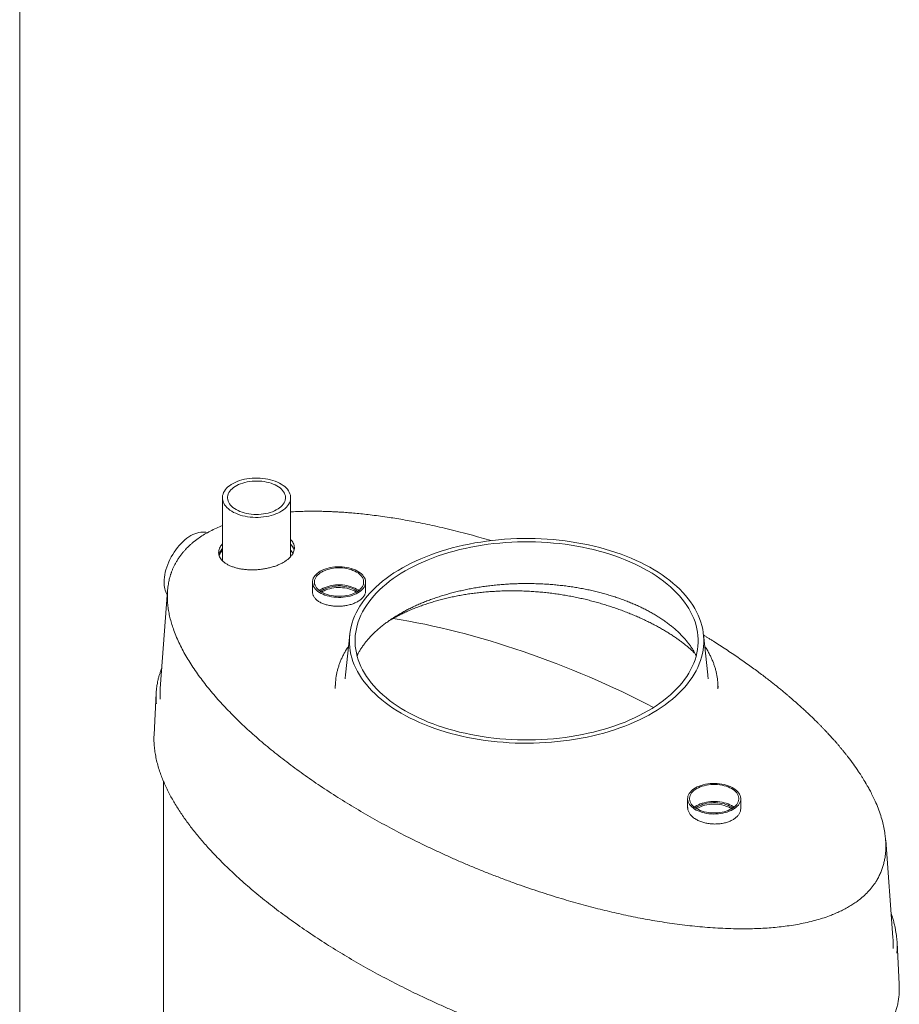
# Model space of a CAD drawing. Units: inches. Extents: x 0.3 to 10.6, y 0.4 to 8.2.
# Drawn here: x 0.3 to 2.3, y 2.7 to 4.9 of the extents above; entities that cross this region are included whole.
import ezdxf

# ---------------------------------------------------------------- set-up
doc = ezdxf.new("R2010")
doc.units = ezdxf.units.IN
doc.header["$MEASUREMENT"] = 0
doc.layers.add('SLD-0', color=179, linetype='Continuous')

msp = doc.modelspace()

# ---------------------------------------------------------------- linework, layer by layer
at = {"color": 8, "linetype": 'Continuous', "lineweight": 0}
msp.add_line((0.3299, 8.1921), (0.3299, 0.3921), dxfattribs=at)
at = {"color": 7, "linetype": 'Continuous', "lineweight": 15}
for p, q in [((0.7758, 3.8284), (0.7758, 3.6923)), ((0.9258, 3.699), (0.9258, 3.8284)), ((0.7758, 3.7141), (0.7731, 3.7135)), ((0.7758, 3.6923), (0.776, 3.6896))]:
    msp.add_line(p, q, dxfattribs=at)
at = {"color": 7, "linetype": 'Continuous', "lineweight": 15, "flags": 128}
for points in [[(0.8005, 3.7963), (0.805, 3.7942), (0.8098, 3.7922), (0.8148, 3.7904), (0.8201, 3.7889), (0.8256, 3.7877), (0.8312, 3.7866), (0.8369, 3.7859), (0.8428, 3.7854), (0.8486, 3.7852), (0.8545, 3.7852), (0.8604, 3.7855), (0.8662, 3.7861), (0.8719, 3.7869), (0.8775, 3.788), (0.8829, 3.7893), (0.8881, 3.7909), (0.8931, 3.7927), (0.8978, 3.7947), (0.9023, 3.797), (0.9064, 3.7994), (0.9102, 3.802), (0.9136, 3.8048), (0.9166, 3.8077), (0.9192, 3.8107), (0.9214, 3.8139), (0.9232, 3.8171), (0.9245, 3.8204), (0.9254, 3.8238), (0.9258, 3.8272), (0.9257, 3.8306), (0.9252, 3.834), (0.9242, 3.8373), (0.9228, 3.8406), (0.9209, 3.8438), (0.9186, 3.847), (0.9159, 3.85), (0.9127, 3.8529), (0.9092, 3.8556), (0.9053, 3.8582), (0.9011, 3.8605), (0.8966, 3.8627), (0.8918, 3.8647), (0.8868, 3.8664), (0.8815, 3.8679), (0.876, 3.8692), (0.8704, 3.8702), (0.8647, 3.871), (0.8588, 3.8715), (0.853, 3.8717), (0.8471, 3.8717), (0.8412, 3.8714), (0.8354, 3.8708), (0.8297, 3.87), (0.8241, 3.8689), (0.8187, 3.8676), (0.8135, 3.866), (0.8085, 3.8642), (0.8038, 3.8622), (0.7993, 3.8599), (0.7952, 3.8575), (0.7914, 3.8549), (0.788, 3.8521), (0.785, 3.8492), (0.7824, 3.8462), (0.7802, 3.843), (0.7784, 3.8398), (0.7771, 3.8364), (0.7762, 3.8331), (0.7758, 3.8297), (0.7759, 3.8263), (0.7764, 3.8229), (0.7774, 3.8195), (0.7788, 3.8163), (0.7807, 3.813), (0.783, 3.8099), (0.7858, 3.8069), (0.7889, 3.804), (0.7924, 3.8013), (0.7963, 3.7987), (0.8005, 3.7963)], [(0.8981, 3.8037), (0.9015, 3.8061), (0.9046, 3.8087), (0.9073, 3.8114), (0.9096, 3.8142), (0.9115, 3.8172), (0.9129, 3.8202), (0.9139, 3.8233), (0.9145, 3.8264), (0.9145, 3.8295), (0.9142, 3.8326), (0.9133, 3.8357), (0.912, 3.8387), (0.9103, 3.8417), (0.9081, 3.8446), (0.9056, 3.8473), (0.9026, 3.8499), (0.8993, 3.8524), (0.8956, 3.8547), (0.8916, 3.8568), (0.8872, 3.8586), (0.8827, 3.8603), (0.8779, 3.8618), (0.8729, 3.863), (0.8677, 3.8639), (0.8625, 3.8646), (0.8571, 3.8651), (0.8517, 3.8652), (0.8463, 3.8652), (0.8409, 3.8648), (0.8356, 3.8642), (0.8304, 3.8633), (0.8254, 3.8622), (0.8205, 3.8608), (0.8158, 3.8592), (0.8114, 3.8574), (0.8073, 3.8554), (0.8035, 3.8531), (0.8001, 3.8507), (0.797, 3.8482), (0.7943, 3.8455), (0.792, 3.8426), (0.7901, 3.8397), (0.7887, 3.8367), (0.7877, 3.8336), (0.7871, 3.8305), (0.7871, 3.8274), (0.7874, 3.8243), (0.7883, 3.8212), (0.7896, 3.8182), (0.7913, 3.8152), (0.7935, 3.8123), (0.796, 3.8096), (0.799, 3.807), (0.8024, 3.8045), (0.806, 3.8022), (0.8101, 3.8001), (0.8144, 3.7982), (0.8189, 3.7966), (0.8237, 3.7951), (0.8287, 3.7939), (0.8339, 3.7929), (0.8391, 3.7922), (0.8445, 3.7918), (0.8499, 3.7916), (0.8553, 3.7917), (0.8607, 3.7921), (0.866, 3.7927), (0.8712, 3.7936), (0.8763, 3.7947), (0.8811, 3.7961), (0.8858, 3.7977), (0.8902, 3.7995), (0.8943, 3.8015), (0.8981, 3.8037)], [(0.6475, 3.643), (0.6477, 3.6482), (0.6482, 3.6535), (0.649, 3.659), (0.6501, 3.6646), (0.6516, 3.6702), (0.6533, 3.6759), (0.6554, 3.6816), (0.6577, 3.6872), (0.6604, 3.6929), (0.6632, 3.6984), (0.6664, 3.7038), (0.6697, 3.709), (0.6732, 3.7141), (0.677, 3.7189), (0.6809, 3.7236), (0.6849, 3.7279), (0.6891, 3.732), (0.6933, 3.7358), (0.6977, 3.7392), (0.702, 3.7423), (0.7064, 3.7451), (0.7108, 3.7474), (0.7152, 3.7494), (0.7195, 3.7509), (0.7238, 3.7521), (0.728, 3.7528), (0.732, 3.7531), (0.7359, 3.753), (0.7396, 3.7524), (0.7428, 3.7516)]]:
    msp.add_lwpolyline(points, dxfattribs=at)
at = {"color": 7, "linetype": 'Continuous', "lineweight": 15}
for centre, radius, start, end in [((0.8028, 3.6899), 0.0358, 139.0919, 162.7129), ((0.8957, 3.6879), 0.0394, 27.1307, 40.2621), ((0.7007, 3.6413), 0.0532, 178.1589, 209.7482)]:
    msp.add_arc(centre, radius, start, end, dxfattribs=at)
msp.add_open_spline([(0.7732, 3.7134), (0.7732, 3.7134), (0.7741, 3.7137), (0.775, 3.7138), (0.7758, 3.714)], degree=3, knots=[0, 0, 0, 0, 0.046618, 1, 1, 1, 1], dxfattribs=at)
at = {"layer": 'SLD-0', "linetype": 'Continuous', "lineweight": 15}
for p, q in [((0.974, 3.643), (0.974, 3.6201)), ((1.0906, 3.6228), (1.0906, 3.643)), ((0.6551, 3.6236), (0.6391, 3.4094)), ((0.6547, 3.612), (0.6547, 3.6113)), ((1.0557, 3.5277), (1.0462, 3.439)), ((1.8433, 3.439), (1.8338, 3.5277)), ((0.6301, 3.3991), (0.6254, 3.3072)), ((1.0241, 3.418), (1.0238, 3.4122)), ((1.8657, 3.4112), (1.8655, 3.418)), ((0.6459, 3.2057), (0.6459, 2.2487)), ((1.7989, 3.1668), (1.7989, 3.1461)), ((1.9156, 3.1441), (1.9156, 3.1668)), ((2.2504, 2.8616), (2.2344, 3.0757)), ((2.2641, 2.7588), (2.2594, 2.8507))]:
    msp.add_line(p, q, dxfattribs=at)
at = {"layer": 'SLD-0', "linetype": 'Continuous', "lineweight": 15, "flags": 128}
for points in [[(1.1691, 3.3547), (1.1788, 3.3493), (1.1887, 3.3441), (1.1989, 3.3392), (1.2095, 3.3344), (1.2203, 3.3298), (1.2314, 3.3255), (1.2427, 3.3214), (1.2542, 3.3175), (1.266, 3.3138), (1.278, 3.3104), (1.2902, 3.3072), (1.3026, 3.3043), (1.3151, 3.3016), (1.3278, 3.2991), (1.3407, 3.2969), (1.3536, 3.295), (1.3667, 3.2933), (1.3798, 3.2919), (1.3931, 3.2908), (1.4064, 3.2899), (1.4197, 3.2892), (1.4331, 3.2889), (1.4464, 3.2888), (1.4598, 3.2889), (1.4732, 3.2894), (1.4865, 3.2901), (1.4998, 3.291), (1.513, 3.2922), (1.5261, 3.2937), (1.5392, 3.2955), (1.5521, 3.2975), (1.5649, 3.2997), (1.5776, 3.3022), (1.5901, 3.305), (1.6024, 3.308), (1.6145, 3.3112), (1.6265, 3.3147), (1.6382, 3.3184), (1.6497, 3.3224), (1.661, 3.3266), (1.672, 3.3309), (1.6827, 3.3356), (1.6932, 3.3404), (1.7033, 3.3454), (1.7132, 3.3506), (1.7228, 3.356), (1.732, 3.3616), (1.7408, 3.3674), (1.7494, 3.3734), (1.7575, 3.3795), (1.7653, 3.3858), (1.7728, 3.3922), (1.7798, 3.3988), (1.7864, 3.4055), (1.7927, 3.4123), (1.7985, 3.4193), (1.8039, 3.4263), (1.8089, 3.4335), (1.8135, 3.4408), (1.8176, 3.4481), (1.8213, 3.4555), (1.8245, 3.463), (1.8273, 3.4706), (1.8297, 3.4782), (1.8315, 3.4859), (1.833, 3.4935), (1.834, 3.5012), (1.8345, 3.509), (1.8345, 3.5167), (1.8341, 3.5244), (1.8333, 3.5321), (1.832, 3.5398), (1.8302, 3.5475), (1.8279, 3.5551), (1.8253, 3.5626), (1.8221, 3.5702), (1.8186, 3.5776), (1.8145, 3.585), (1.8101, 3.5923), (1.8052, 3.5995), (1.7999, 3.6065), (1.7942, 3.6135), (1.788, 3.6204), (1.7815, 3.6271), (1.7746, 3.6337), (1.7672, 3.6402), (1.7595, 3.6465), (1.7515, 3.6527), (1.743, 3.6587), (1.7342, 3.6645), (1.7251, 3.6701), (1.7156, 3.6756), (1.7058, 3.6809), (1.6958, 3.686), (1.6854, 3.6908), (1.6747, 3.6955), (1.6638, 3.6999), (1.6526, 3.7042), (1.6411, 3.7082), (1.6294, 3.712), (1.6175, 3.7155), (1.6055, 3.7188), (1.5932, 3.7219), (1.5807, 3.7247), (1.5681, 3.7273), (1.5553, 3.7296), (1.5424, 3.7316), (1.5294, 3.7334), (1.5163, 3.735), (1.5031, 3.7363), (1.4898, 3.7373), (1.4765, 3.7381), (1.4632, 3.7386), (1.4498, 3.7388), (1.4364, 3.7388), (1.423, 3.7385), (1.4097, 3.7379), (1.3964, 3.7371), (1.3831, 3.736), (1.37, 3.7346), (1.3569, 3.733), (1.3439, 3.7311), (1.331, 3.729), (1.3183, 3.7266), (1.3057, 3.724), (1.2933, 3.7211), (1.281, 3.718), (1.269, 3.7146), (1.2572, 3.711), (1.2455, 3.7072), (1.2342, 3.7031), (1.223, 3.6988), (1.2122, 3.6943), (1.2016, 3.6896), (1.1912, 3.6847), (1.1812, 3.6796), (1.1715, 3.6743), (1.1621, 3.6688), (1.1531, 3.6631), (1.1444, 3.6572), (1.136, 3.6512), (1.1281, 3.645), (1.1204, 3.6386), (1.1132, 3.6321), (1.1064, 3.6255), (1.0999, 3.6187), (1.0939, 3.6118), (1.0883, 3.6048), (1.0831, 3.5977), (1.0783, 3.5904), (1.074, 3.5831), (1.07, 3.5757), (1.0666, 3.5683), (1.0636, 3.5608), (1.061, 3.5532), (1.0589, 3.5455), (1.0572, 3.5379), (1.056, 3.5302), (1.0553, 3.5225), (1.055, 3.5148), (1.0552, 3.507), (1.0558, 3.4993), (1.0569, 3.4916), (1.0584, 3.4839), (1.0604, 3.4763), (1.0629, 3.4687), (1.0658, 3.4612), (1.0691, 3.4537), (1.0729, 3.4463), (1.0772, 3.4389), (1.0818, 3.4317), (1.0869, 3.4246), (1.0924, 3.4175), (1.0984, 3.4106), (1.1047, 3.4038), (1.1115, 3.3971), (1.1186, 3.3906), (1.1261, 3.3842), (1.134, 3.378), (1.1423, 3.3719), (1.1509, 3.366), (1.1598, 3.3602), (1.1691, 3.3547)], [(1.178, 3.3598), (1.1875, 3.3545), (1.1973, 3.3494), (1.2074, 3.3445), (1.2177, 3.3399), (1.2284, 3.3354), (1.2393, 3.3311), (1.2505, 3.3271), (1.2619, 3.3233), (1.2735, 3.3197), (1.2853, 3.3164), (1.2974, 3.3133), (1.3096, 3.3105), (1.322, 3.3079), (1.3345, 3.3055), (1.3471, 3.3034), (1.3599, 3.3016), (1.3728, 3.3), (1.3858, 3.2987), (1.3988, 3.2976), (1.4119, 3.2968), (1.425, 3.2963), (1.4382, 3.296), (1.4514, 3.296), (1.4645, 3.2963), (1.4777, 3.2968), (1.4907, 3.2976), (1.5038, 3.2987), (1.5168, 3.3), (1.5296, 3.3016), (1.5424, 3.3034), (1.5551, 3.3055), (1.5676, 3.3079), (1.58, 3.3105), (1.5922, 3.3133), (1.6042, 3.3164), (1.616, 3.3197), (1.6277, 3.3233), (1.6391, 3.3271), (1.6502, 3.3311), (1.6612, 3.3354), (1.6718, 3.3399), (1.6822, 3.3445), (1.6923, 3.3494), (1.7021, 3.3545), (1.7115, 3.3598), (1.7207, 3.3653), (1.7295, 3.3709), (1.7379, 3.3767), (1.7461, 3.3827), (1.7538, 3.3889), (1.7612, 3.3952), (1.7681, 3.4016), (1.7747, 3.4082), (1.7809, 3.4149), (1.7867, 3.4217), (1.792, 3.4287), (1.797, 3.4357), (1.8015, 3.4429), (1.8055, 3.4501), (1.8092, 3.4574), (1.8123, 3.4648), (1.8151, 3.4722), (1.8174, 3.4797), (1.8192, 3.4872), (1.8206, 3.4948), (1.8215, 3.5024), (1.822, 3.51), (1.822, 3.5176), (1.8215, 3.5252), (1.8206, 3.5328), (1.8192, 3.5403), (1.8174, 3.5479), (1.8151, 3.5553), (1.8123, 3.5628), (1.8092, 3.5702), (1.8055, 3.5775), (1.8015, 3.5847), (1.797, 3.5918), (1.792, 3.5989), (1.7867, 3.6058), (1.7809, 3.6127), (1.7747, 3.6194), (1.7681, 3.6259), (1.7612, 3.6324), (1.7538, 3.6387), (1.7461, 3.6448), (1.7379, 3.6508), (1.7295, 3.6567), (1.7207, 3.6623), (1.7115, 3.6678), (1.7021, 3.6731), (1.6923, 3.6781), (1.6822, 3.683), (1.6718, 3.6877), (1.6612, 3.6922), (1.6502, 3.6964), (1.6391, 3.7005), (1.6277, 3.7043), (1.616, 3.7078), (1.6042, 3.7112), (1.5922, 3.7143), (1.58, 3.7171), (1.5676, 3.7197), (1.5551, 3.722), (1.5424, 3.7241), (1.5296, 3.726), (1.5168, 3.7276), (1.5038, 3.7289), (1.4907, 3.7299), (1.4777, 3.7307), (1.4645, 3.7313), (1.4514, 3.7315), (1.4382, 3.7315), (1.425, 3.7313), (1.4119, 3.7307), (1.3988, 3.7299), (1.3858, 3.7289), (1.3728, 3.7276), (1.3599, 3.726), (1.3471, 3.7241), (1.3345, 3.722), (1.322, 3.7197), (1.3096, 3.7171), (1.2974, 3.7143), (1.2853, 3.7112), (1.2735, 3.7078), (1.2619, 3.7043), (1.2505, 3.7005), (1.2393, 3.6964), (1.2284, 3.6922), (1.2177, 3.6877), (1.2074, 3.683), (1.1973, 3.6781), (1.1875, 3.6731), (1.178, 3.6678), (1.1689, 3.6623), (1.1601, 3.6567), (1.1516, 3.6508), (1.1435, 3.6448), (1.1358, 3.6387), (1.1284, 3.6324), (1.1214, 3.6259), (1.1148, 3.6194), (1.1086, 3.6127), (1.1029, 3.6058), (1.0975, 3.5989), (1.0926, 3.5918), (1.0881, 3.5847), (1.084, 3.5775), (1.0804, 3.5702), (1.0772, 3.5628), (1.0745, 3.5553), (1.0722, 3.5479), (1.0703, 3.5403), (1.069, 3.5328), (1.068, 3.5252), (1.0676, 3.5176), (1.0676, 3.51), (1.068, 3.5024), (1.069, 3.4948), (1.0703, 3.4872), (1.0722, 3.4797), (1.0745, 3.4722), (1.0772, 3.4648), (1.0804, 3.4574), (1.084, 3.4501), (1.0881, 3.4429), (1.0926, 3.4357), (1.0975, 3.4287), (1.1029, 3.4217), (1.1086, 3.4149), (1.1148, 3.4082), (1.1214, 3.4016), (1.1284, 3.3952), (1.1358, 3.3889), (1.1435, 3.3827), (1.1516, 3.3767), (1.1601, 3.3709), (1.1689, 3.3653), (1.178, 3.3598)], [(1.0735, 3.6192), (1.0771, 3.6215), (1.0802, 3.6239), (1.083, 3.6264), (1.0854, 3.6291), (1.0874, 3.6319), (1.0889, 3.6348), (1.0899, 3.6378), (1.0905, 3.6408), (1.0906, 3.6438), (1.0903, 3.6468), (1.0894, 3.6498), (1.0882, 3.6527), (1.0864, 3.6556), (1.0843, 3.6583), (1.0817, 3.6609), (1.0787, 3.6634), (1.0753, 3.6658), (1.0716, 3.6679), (1.0676, 3.6698), (1.0633, 3.6715), (1.0588, 3.673), (1.054, 3.6743), (1.0491, 3.6753), (1.044, 3.676), (1.0388, 3.6765), (1.0336, 3.6767), (1.0284, 3.6766), (1.0232, 3.6763), (1.018, 3.6757), (1.013, 3.6748), (1.0082, 3.6737), (1.0035, 3.6723), (0.9991, 3.6707), (0.9949, 3.6689), (0.991, 3.6668), (0.9875, 3.6646), (0.9843, 3.6622), (0.9816, 3.6597), (0.9792, 3.657), (0.9772, 3.6542), (0.9757, 3.6513), (0.9747, 3.6483), (0.9741, 3.6453), (0.974, 3.6423), (0.9743, 3.6393), (0.9751, 3.6363), (0.9764, 3.6333), (0.9782, 3.6305), (0.9803, 3.6277), (0.9829, 3.6251), (0.9859, 3.6226), (0.9892, 3.6203), (0.9929, 3.6182), (0.997, 3.6162), (1.0013, 3.6145), (1.0058, 3.613), (1.0106, 3.6118), (1.0155, 3.6108), (1.0206, 3.61), (1.0258, 3.6096), (1.031, 3.6094), (1.0362, 3.6094), (1.0414, 3.6098), (1.0465, 3.6104), (1.0516, 3.6112), (1.0564, 3.6124), (1.0611, 3.6137), (1.0655, 3.6154), (1.0697, 3.6172), (1.0735, 3.6192)], [(0.994, 3.6209), (0.9977, 3.619), (1.0017, 3.6172), (1.0059, 3.6157), (1.0104, 3.6144), (1.0151, 3.6134), (1.0199, 3.6126), (1.0248, 3.6121), (1.0298, 3.6118), (1.0348, 3.6118), (1.0398, 3.6121), (1.0447, 3.6126), (1.0495, 3.6134), (1.0542, 3.6144), (1.0587, 3.6157), (1.0629, 3.6172), (1.0669, 3.619), (1.0706, 3.6209), (1.074, 3.6231), (1.077, 3.6254), (1.0796, 3.6278), (1.0818, 3.6304), (1.0837, 3.6331), (1.085, 3.6359), (1.0859, 3.6387), (1.0864, 3.6416), (1.0864, 3.6445), (1.0859, 3.6474), (1.085, 3.6502), (1.0837, 3.653), (1.0818, 3.6557), (1.0796, 3.6582), (1.077, 3.6607), (1.074, 3.663), (1.0706, 3.6651), (1.0669, 3.6671), (1.0629, 3.6688), (1.0587, 3.6704), (1.0542, 3.6716), (1.0495, 3.6727), (1.0447, 3.6735), (1.0398, 3.674), (1.0348, 3.6743), (1.0298, 3.6743), (1.0248, 3.674), (1.0199, 3.6735), (1.0151, 3.6727), (1.0104, 3.6716), (1.0059, 3.6704), (1.0017, 3.6688), (0.9977, 3.6671), (0.994, 3.6651), (0.9906, 3.663), (0.9876, 3.6607), (0.985, 3.6582), (0.9827, 3.6557), (0.9809, 3.653), (0.9796, 3.6502), (0.9786, 3.6474), (0.9782, 3.6445), (0.9782, 3.6416), (0.9786, 3.6387), (0.9796, 3.6359), (0.9809, 3.6331), (0.9827, 3.6304), (0.985, 3.6278), (0.9876, 3.6254), (0.9906, 3.6231), (0.994, 3.6209)], [(1.0757, 3.6243), (1.074, 3.6256), (1.0706, 3.6277), (1.0669, 3.6297), (1.0629, 3.6314), (1.0587, 3.6329), (1.0542, 3.6342), (1.0495, 3.6353), (1.0447, 3.636), (1.0398, 3.6366), (1.0348, 3.6368), (1.0298, 3.6368), (1.0248, 3.6366), (1.0199, 3.636), (1.0151, 3.6353), (1.0104, 3.6342), (1.0059, 3.6329), (1.0017, 3.6314), (0.9977, 3.6297), (0.994, 3.6277), (0.9906, 3.6256), (0.9889, 3.6243)], [(1.073, 3.6224), (1.0724, 3.6229), (1.0693, 3.625), (1.0659, 3.627), (1.0622, 3.6288), (1.0582, 3.6303), (1.0539, 3.6316), (1.0495, 3.6327), (1.0448, 3.6335), (1.0401, 3.6341), (1.0353, 3.6344), (1.0305, 3.6345), (1.0257, 3.6342), (1.0209, 3.6337), (1.0163, 3.6329), (1.0118, 3.6319), (1.0075, 3.6307), (1.0034, 3.6292), (0.9996, 3.6274), (0.9961, 3.6255), (0.9929, 3.6234), (0.9916, 3.6224)], [(1.0705, 3.6208), (1.0693, 3.6216), (1.0659, 3.6236), (1.0622, 3.6254), (1.0582, 3.6269), (1.0539, 3.6282), (1.0495, 3.6293), (1.0448, 3.6301), (1.0401, 3.6307), (1.0353, 3.631), (1.0305, 3.6311), (1.0257, 3.6308), (1.0209, 3.6303), (1.0163, 3.6295), (1.0118, 3.6285), (1.0075, 3.6273), (1.0034, 3.6258), (0.9996, 3.624), (0.9961, 3.6221), (0.9941, 3.6208)], [(1.0462, 3.439), (1.0456, 3.4316), (1.0456, 3.4303)], [(1.844, 3.43), (1.8435, 3.4375), (1.8433, 3.439)], [(1.8985, 3.143), (1.902, 3.1452), (1.9052, 3.1476), (1.908, 3.1502), (1.9104, 3.1529), (1.9123, 3.1557), (1.9138, 3.1586), (1.9149, 3.1615), (1.9155, 3.1645), (1.9156, 3.1675), (1.9152, 3.1706), (1.9144, 3.1735), (1.9131, 3.1765), (1.9114, 3.1793), (1.9092, 3.1821), (1.9066, 3.1847), (1.9037, 3.1872), (1.9003, 3.1895), (1.8966, 3.1917), (1.8926, 3.1936), (1.8883, 3.1953), (1.8837, 3.1968), (1.879, 3.198), (1.874, 3.199), (1.869, 3.1998), (1.8638, 3.2003), (1.8586, 3.2005), (1.8533, 3.2004), (1.8481, 3.2001), (1.843, 3.1994), (1.838, 3.1986), (1.8331, 3.1975), (1.8285, 3.1961), (1.824, 3.1945), (1.8199, 3.1926), (1.816, 3.1906), (1.8125, 3.1884), (1.8093, 3.186), (1.8065, 3.1834), (1.8041, 3.1807), (1.8022, 3.1779), (1.8007, 3.175), (1.7996, 3.1721), (1.799, 3.1691), (1.7989, 3.166), (1.7993, 3.163), (1.8001, 3.16), (1.8014, 3.1571), (1.8031, 3.1543), (1.8053, 3.1515), (1.8079, 3.1489), (1.8108, 3.1464), (1.8142, 3.1441), (1.8179, 3.1419), (1.8219, 3.14), (1.8262, 3.1383), (1.8308, 3.1368), (1.8355, 3.1355), (1.8405, 3.1345), (1.8455, 3.1338), (1.8507, 3.1333), (1.8559, 3.1331), (1.8612, 3.1332), (1.8664, 3.1335), (1.8715, 3.1341), (1.8765, 3.135), (1.8814, 3.1361), (1.886, 3.1375), (1.8905, 3.1391), (1.8946, 3.1409), (1.8985, 3.143)], [(1.8189, 3.1447), (1.8226, 3.1427), (1.8266, 3.141), (1.8309, 3.1395), (1.8354, 3.1382), (1.84, 3.1371), (1.8448, 3.1364), (1.8498, 3.1358), (1.8547, 3.1356), (1.8598, 3.1356), (1.8647, 3.1358), (1.8697, 3.1364), (1.8745, 3.1371), (1.8791, 3.1382), (1.8836, 3.1395), (1.8879, 3.141), (1.8919, 3.1427), (1.8956, 3.1447), (1.8989, 3.1468), (1.9019, 3.1491), (1.9046, 3.1516), (1.9068, 3.1542), (1.9086, 3.1569), (1.91, 3.1596), (1.9109, 3.1625), (1.9114, 3.1654), (1.9114, 3.1682), (1.9109, 3.1711), (1.91, 3.174), (1.9086, 3.1767), (1.9068, 3.1794), (1.9046, 3.182), (1.9019, 3.1845), (1.8989, 3.1868), (1.8956, 3.1889), (1.8919, 3.1909), (1.8879, 3.1926), (1.8836, 3.1941), (1.8791, 3.1954), (1.8745, 3.1964), (1.8697, 3.1972), (1.8647, 3.1978), (1.8598, 3.198), (1.8547, 3.198), (1.8498, 3.1978), (1.8448, 3.1972), (1.84, 3.1964), (1.8354, 3.1954), (1.8309, 3.1941), (1.8266, 3.1926), (1.8226, 3.1909), (1.8189, 3.1889), (1.8156, 3.1868), (1.8126, 3.1845), (1.8099, 3.182), (1.8077, 3.1794), (1.8059, 3.1767), (1.8045, 3.174), (1.8036, 3.1711), (1.8031, 3.1682), (1.8031, 3.1654), (1.8036, 3.1625), (1.8045, 3.1596), (1.8059, 3.1569), (1.8077, 3.1542), (1.8099, 3.1516), (1.8126, 3.1491), (1.8156, 3.1468), (1.8189, 3.1447)], [(1.9006, 3.1481), (1.8989, 3.1493), (1.8956, 3.1515), (1.8919, 3.1534), (1.8879, 3.1552), (1.8836, 3.1567), (1.8791, 3.158), (1.8745, 3.159), (1.8697, 3.1598), (1.8647, 3.1603), (1.8598, 3.1606), (1.8547, 3.1606), (1.8498, 3.1603), (1.8448, 3.1598), (1.84, 3.159), (1.8354, 3.158), (1.8309, 3.1567), (1.8266, 3.1552), (1.8226, 3.1534), (1.8189, 3.1515), (1.8156, 3.1493), (1.8139, 3.1481)], [(1.8979, 3.1461), (1.8973, 3.1466), (1.8943, 3.1488), (1.8909, 3.1507), (1.8871, 3.1525), (1.8831, 3.1541), (1.8789, 3.1554), (1.8744, 3.1565), (1.8698, 3.1573), (1.8651, 3.1579), (1.8603, 3.1582), (1.8554, 3.1582), (1.8506, 3.158), (1.8459, 3.1575), (1.8412, 3.1567), (1.8367, 3.1557), (1.8324, 3.1544), (1.8284, 3.1529), (1.8245, 3.1512), (1.8211, 3.1493), (1.8179, 3.1472), (1.8166, 3.1461)], [(1.8954, 3.1446), (1.8943, 3.1454), (1.8909, 3.1473), (1.8871, 3.1491), (1.8831, 3.1507), (1.8789, 3.152), (1.8744, 3.1531), (1.8698, 3.1539), (1.8651, 3.1545), (1.8603, 3.1548), (1.8554, 3.1548), (1.8506, 3.1546), (1.8459, 3.1541), (1.8412, 3.1533), (1.8367, 3.1523), (1.8324, 3.151), (1.8284, 3.1495), (1.8245, 3.1478), (1.8211, 3.1459), (1.8191, 3.1446)]]:
    msp.add_lwpolyline(points, dxfattribs=at)
at = {"layer": 'SLD-0', "linetype": 'Continuous', "lineweight": 15}
for centre, radius, start, end in [((1.1646, 3.412), 0.1406, 173.6626, 181.1527), ((1.7249, 3.412), 0.1407, 358.6458, 6.3399)]:
    msp.add_arc(centre, radius, start, end, dxfattribs=at)
msp.add_ellipse((1.4448, 3.1225), major_axis=(0.7792, -0.3315), ratio=0.402512, start_param=1.379373, end_param=2.120745, dxfattribs=at)
for points, knots in [([(1.3665, 3.7342), (1.3593, 3.7363), (1.3449, 3.7405), (1.3224, 3.7468), (1.2993, 3.7529), (1.276, 3.7588), (1.2535, 3.764), (1.232, 3.7688), (1.2114, 3.7731), (1.1918, 3.7769), (1.1732, 3.7802), (1.1553, 3.7832), (1.1374, 3.786), (1.1193, 3.7886), (1.1012, 3.7908), (1.0843, 3.7927), (1.0684, 3.7943), (1.0536, 3.7956), (1.0408, 3.7965), (1.0299, 3.7972), (1.0204, 3.7977), (1.0106, 3.7981), (0.9997, 3.7985), (0.9876, 3.7987), (0.9742, 3.7988), (0.9598, 3.7987), (0.9442, 3.7983), (0.9327, 3.7978), (0.9265, 3.7974), (0.9258, 3.7973)], [0, 0, 0, 0, 0.052621, 0.105375, 0.163081, 0.218221, 0.270844, 0.321007, 0.368768, 0.413395, 0.455825, 0.496121, 0.534347, 0.57724, 0.61739, 0.654899, 0.689862, 0.722375, 0.752526, 0.774015, 0.794213, 0.814762, 0.838374, 0.86497, 0.893856, 0.925331, 0.959232, 0.995385, 1, 1, 1, 1]), ([(0.7758, 3.7673), (0.7713, 3.7654), (0.7621, 3.7616), (0.749, 3.7552), (0.7364, 3.7481), (0.7247, 3.7406), (0.7153, 3.7337), (0.7082, 3.7277), (0.7032, 3.7232), (0.699, 3.7192), (0.6952, 3.7153), (0.6913, 3.711), (0.6869, 3.7058), (0.6824, 3.6998), (0.678, 3.6933), (0.674, 3.6868), (0.6706, 3.6804), (0.6681, 3.6752), (0.6663, 3.6712), (0.6652, 3.6684), (0.6641, 3.6657), (0.6632, 3.6631), (0.6623, 3.6606), (0.6615, 3.6579), (0.6606, 3.6549), (0.6595, 3.6511), (0.6584, 3.6465), (0.6573, 3.6411), (0.6563, 3.6349), (0.6554, 3.6278), (0.6548, 3.6201), (0.6547, 3.6147), (0.6547, 3.612)], [0, 0, 0, 0, 0.054678, 0.113224, 0.16893, 0.225636, 0.283418, 0.317361, 0.347751, 0.374141, 0.396473, 0.423966, 0.456509, 0.494368, 0.534197, 0.573034, 0.610846, 0.647404, 0.664475, 0.68092, 0.696727, 0.711883, 0.726376, 0.740705, 0.758087, 0.779155, 0.805286, 0.83571, 0.870589, 0.910113, 0.954496, 1, 1, 1, 1]), ([(0.7758, 3.727), (0.775, 3.7261), (0.7729, 3.7237), (0.7704, 3.7197), (0.7684, 3.7149), (0.7674, 3.71), (0.7675, 3.7052), (0.7686, 3.7006), (0.7707, 3.696), (0.7739, 3.6917), (0.778, 3.6876), (0.7831, 3.6838), (0.789, 3.6804), (0.7957, 3.6774), (0.8031, 3.6749), (0.8112, 3.6728), (0.8197, 3.6713), (0.8287, 3.6703), (0.8379, 3.6698), (0.8473, 3.6699), (0.8568, 3.6705), (0.8661, 3.6717), (0.8752, 3.6734), (0.8841, 3.6756), (0.8924, 3.6782), (0.9003, 3.6813), (0.9075, 3.6849), (0.914, 3.6887), (0.9197, 3.6929), (0.9245, 3.6973), (0.9285, 3.702), (0.9314, 3.7067), (0.9333, 3.7116), (0.9342, 3.7165), (0.9341, 3.7213), (0.9329, 3.7261), (0.9306, 3.7306), (0.9283, 3.7341), (0.9263, 3.7359), (0.9258, 3.7364)], [0, 0, 0, 0, 0.015857, 0.043537, 0.071129, 0.098805, 0.126568, 0.154244, 0.182075, 0.209993, 0.237825, 0.26581, 0.293884, 0.321869, 0.34993, 0.378081, 0.406142, 0.434168, 0.462285, 0.49031, 0.518217, 0.546213, 0.574119, 0.601883, 0.629735, 0.657498, 0.685152, 0.712894, 0.740548, 0.768163, 0.795865, 0.82348, 0.851136, 0.87888, 0.906536, 0.934302, 0.962156, 0.989922, 1, 1, 1, 1]), ([(0.9335, 3.7133), (0.933, 3.7148), (0.9321, 3.7178), (0.9295, 3.7222), (0.927, 3.7249), (0.9258, 3.7263)], [0, 0, 0, 0, 0.322166, 0.665814, 1, 1, 1, 1]), ([(0.7758, 3.7168), (0.7758, 3.7168), (0.7743, 3.7153), (0.7721, 3.7121), (0.7694, 3.7075), (0.7686, 3.7045), (0.7682, 3.703)], [0, 0, 0, 0, 0.003784, 0.346816, 0.69094, 1, 1, 1, 1]), ([(1.0718, 3.4813), (1.0723, 3.4822), (1.0738, 3.4853), (1.0767, 3.4905), (1.0808, 3.497), (1.0852, 3.5035), (1.09, 3.5098), (1.0951, 3.5161), (1.1006, 3.5223), (1.1065, 3.5284), (1.1127, 3.5343), (1.1193, 3.5402), (1.1262, 3.546), (1.1335, 3.5517), (1.1411, 3.5572), (1.149, 3.5626), (1.1572, 3.5679), (1.1657, 3.573), (1.1746, 3.578), (1.1837, 3.5829), (1.1931, 3.5875), (1.2028, 3.592), (1.2128, 3.5964), (1.223, 3.6005), (1.2334, 3.6045), (1.2441, 3.6082), (1.255, 3.6118), (1.2661, 3.6152), (1.2774, 3.6184), (1.2889, 3.6214), (1.3006, 3.6241), (1.3124, 3.6267), (1.3244, 3.629), (1.3365, 3.6311), (1.3487, 3.633), (1.361, 3.6347), (1.3734, 3.6361), (1.3859, 3.6373), (1.3985, 3.6383), (1.4111, 3.639), (1.4237, 3.6395), (1.4364, 3.6398), (1.4491, 3.6398), (1.4617, 3.6396), (1.4744, 3.6392), (1.487, 3.6385), (1.4996, 3.6377), (1.5121, 3.6365), (1.5246, 3.6352), (1.5369, 3.6336), (1.5492, 3.6318), (1.5613, 3.6297), (1.5733, 3.6275), (1.5852, 3.625), (1.5969, 3.6223), (1.6084, 3.6194), (1.6198, 3.6163), (1.631, 3.6129), (1.642, 3.6094), (1.6527, 3.6057), (1.6632, 3.6018), (1.6735, 3.5977), (1.6836, 3.5934), (1.6933, 3.589), (1.7028, 3.5844), (1.7121, 3.5796), (1.721, 3.5747), (1.7296, 3.5696), (1.738, 3.5643), (1.746, 3.559), (1.7536, 3.5535), (1.761, 3.5479), (1.768, 3.5422), (1.7747, 3.5363), (1.781, 3.5304), (1.787, 3.5243), (1.7926, 3.5182), (1.7978, 3.512), (1.8027, 3.5058), (1.8072, 3.4994), (1.8113, 3.493), (1.8148, 3.487), (1.8168, 3.4832), (1.8176, 3.4815)], [0, 0, 0, 0, 0.005204, 0.01797, 0.030669, 0.043309, 0.055899, 0.068445, 0.080956, 0.093438, 0.105897, 0.118338, 0.130766, 0.143185, 0.155598, 0.168008, 0.180417, 0.192827, 0.205238, 0.217652, 0.23007, 0.242492, 0.25492, 0.267353, 0.279792, 0.292236, 0.304686, 0.317142, 0.329602, 0.342068, 0.354539, 0.367015, 0.379494, 0.391978, 0.404465, 0.416955, 0.429448, 0.441943, 0.454441, 0.46694, 0.47944, 0.491941, 0.504443, 0.516944, 0.529446, 0.541946, 0.554445, 0.566943, 0.579438, 0.591931, 0.604422, 0.616909, 0.629392, 0.641872, 0.654347, 0.666818, 0.679283, 0.691743, 0.704198, 0.716647, 0.729089, 0.741526, 0.753956, 0.76638, 0.778798, 0.79121, 0.803617, 0.816019, 0.828416, 0.840812, 0.853205, 0.865599, 0.877995, 0.890395, 0.902803, 0.915222, 0.927657, 0.940113, 0.952595, 0.96511, 0.977666, 0.99027, 1, 1, 1, 1]), ([(0.6548, 3.6168), (0.6548, 3.6164), (0.6545, 3.6117), (0.6548, 3.6028), (0.6558, 3.5903), (0.6577, 3.5777), (0.6603, 3.5651), (0.6637, 3.5526), (0.668, 3.5393), (0.6734, 3.5252), (0.6799, 3.5104), (0.6872, 3.4957), (0.6952, 3.4811), (0.7039, 3.4666), (0.7134, 3.4521), (0.7234, 3.4378), (0.734, 3.4236), (0.7451, 3.4095), (0.7568, 3.3955), (0.7689, 3.3817), (0.7817, 3.3678), (0.7951, 3.3539), (0.8092, 3.3399), (0.8237, 3.326), (0.8387, 3.3122), (0.8543, 3.2984), (0.8704, 3.2847), (0.887, 3.2711), (0.904, 3.2576), (0.9215, 3.2441), (0.9456, 3.2263), (0.9765, 3.2044), (1.015, 3.1788), (1.0545, 3.154), (1.0952, 3.13), (1.137, 3.1066), (1.1803, 3.0839), (1.2177, 3.0654), (1.2485, 3.051), (1.2721, 3.0402), (1.296, 3.0296), (1.3201, 3.0193), (1.3446, 3.0092), (1.3693, 2.9994), (1.3944, 2.9899), (1.419, 2.9808), (1.4433, 2.9722), (1.4672, 2.9641), (1.4913, 2.9563), (1.5216, 2.9469), (1.5511, 2.9383), (1.5799, 2.9305), (1.6077, 2.9233), (1.6354, 2.9167), (1.6629, 2.9106), (1.684, 2.9062), (1.7052, 2.9022), (1.7267, 2.8984), (1.7484, 2.8949), (1.7703, 2.8917), (1.7924, 2.8888), (1.8146, 2.8863), (1.837, 2.8843), (1.8596, 2.8826), (1.8823, 2.8815), (1.9036, 2.8808), (1.9234, 2.8807), (1.9416, 2.881), (1.9599, 2.8816), (1.978, 2.8827), (1.9959, 2.8843), (2.0137, 2.8863), (2.0314, 2.8889), (2.0489, 2.892), (2.0662, 2.8958), (2.0831, 2.9001), (2.0994, 2.9051), (2.1138, 2.9103), (2.1263, 2.9155), (2.1372, 2.9205), (2.1477, 2.9259), (2.1576, 2.9317), (2.167, 2.9378), (2.1772, 2.9453), (2.1877, 2.9542), (2.1981, 2.9647), (2.2072, 2.9757), (2.2142, 2.9861), (2.2195, 2.9957), (2.2235, 3.0043), (2.2269, 3.013), (2.2296, 3.0218), (2.2318, 3.0307), (2.2334, 3.0397), (2.2343, 3.0487), (2.2349, 3.0566), (2.2348, 3.0614), (2.2347, 3.0633)], [0, 0, 0, 0, 0.00104, 0.00998, 0.018921, 0.027915, 0.036909, 0.045943, 0.054986, 0.065842, 0.076697, 0.087594, 0.098491, 0.109479, 0.120468, 0.131482, 0.142497, 0.153527, 0.164557, 0.175605, 0.186653, 0.198155, 0.209657, 0.221174, 0.232692, 0.244505, 0.256319, 0.268147, 0.279974, 0.292045, 0.304116, 0.328281, 0.352373, 0.376487, 0.40028, 0.424093, 0.448249, 0.472427, 0.484789, 0.497152, 0.509526, 0.521901, 0.534234, 0.546566, 0.558914, 0.571262, 0.582636, 0.59401, 0.605399, 0.616788, 0.636371, 0.646176, 0.655981, 0.673952, 0.683142, 0.692331, 0.701538, 0.710745, 0.720024, 0.729304, 0.738611, 0.747918, 0.757257, 0.766596, 0.775984, 0.785371, 0.792859, 0.800347, 0.807879, 0.815411, 0.822815, 0.830235, 0.837751, 0.845267, 0.852884, 0.8605, 0.868047, 0.875629, 0.881343, 0.887057, 0.892844, 0.89863, 0.904475, 0.91034, 0.918888, 0.927436, 0.936193, 0.94495, 0.951259, 0.957582, 0.963952, 0.970322, 0.976733, 0.983145, 0.989589, 0.99604, 1, 1, 1, 1]), ([(0.9741, 3.6211), (0.9741, 3.6204), (0.9739, 3.618), (0.9752, 3.6137), (0.9782, 3.6086), (0.9827, 3.6038), (0.9887, 3.5995), (0.9959, 3.5959), (1.0041, 3.5931), (1.0132, 3.5911), (1.0228, 3.59), (1.0326, 3.5897), (1.0424, 3.5905), (1.052, 3.5921), (1.061, 3.5946), (1.0692, 3.5979), (1.0763, 3.6018), (1.0822, 3.6063), (1.0866, 3.6113), (1.0895, 3.6166), (1.0907, 3.6207), (1.0905, 3.6231), (1.0905, 3.6236)], [0, 0, 0, 0, 0.018338, 0.072003, 0.125689, 0.179375, 0.233092, 0.286809, 0.340553, 0.394298, 0.448049, 0.5018, 0.555526, 0.609252, 0.662932, 0.716612, 0.77025, 0.823889, 0.877515, 0.931141, 0.984791, 1, 1, 1, 1]), ([(1.1411, 3.5572), (1.1434, 3.5585), (1.1485, 3.5616), (1.1568, 3.5662), (1.166, 3.5709), (1.1755, 3.5755), (1.1852, 3.5799), (1.1952, 3.5842), (1.2055, 3.5882), (1.216, 3.5921), (1.2268, 3.5957), (1.2379, 3.5992), (1.2491, 3.6025), (1.2605, 3.6055), (1.2721, 3.6083), (1.2839, 3.6109), (1.2958, 3.6133), (1.308, 3.6154), (1.3202, 3.6173), (1.3327, 3.619), (1.3452, 3.6204), (1.3579, 3.6216), (1.3706, 3.6225), (1.3835, 3.6232), (1.3964, 3.6237), (1.4093, 3.6239), (1.4222, 3.6238), (1.4351, 3.6235), (1.448, 3.623), (1.461, 3.6222), (1.4741, 3.6211), (1.4871, 3.6199), (1.5001, 3.6183), (1.5131, 3.6166), (1.526, 3.6146), (1.5388, 3.6124), (1.5515, 3.6099), (1.564, 3.6073), (1.5763, 3.6044), (1.5885, 3.6014), (1.6005, 3.5981), (1.6125, 3.5946), (1.6244, 3.591), (1.6361, 3.5871), (1.6476, 3.5831), (1.6589, 3.5789), (1.67, 3.5746), (1.6808, 3.5701), (1.6913, 3.5656), (1.7015, 3.5609), (1.7114, 3.5562), (1.721, 3.5514), (1.7303, 3.5465), (1.7393, 3.5416), (1.748, 3.5365), (1.7565, 3.5314), (1.7645, 3.5263), (1.7722, 3.5212), (1.7795, 3.516), (1.7864, 3.5109), (1.793, 3.5057), (1.7992, 3.5006), (1.8051, 3.4954), (1.8107, 3.4902), (1.8141, 3.4868), (1.8158, 3.4851)], [0, 0, 0, 0, 0.012762, 0.028627, 0.044466, 0.060309, 0.076176, 0.092147, 0.107922, 0.123837, 0.139842, 0.155887, 0.171919, 0.187896, 0.203675, 0.219687, 0.235676, 0.251669, 0.267684, 0.28374, 0.299901, 0.315852, 0.331935, 0.348088, 0.364243, 0.380316, 0.396279, 0.412229, 0.428238, 0.444334, 0.460498, 0.476713, 0.492959, 0.509217, 0.525463, 0.541675, 0.557833, 0.573919, 0.589914, 0.605854, 0.621937, 0.638065, 0.654254, 0.670483, 0.68673, 0.702968, 0.719172, 0.73532, 0.751389, 0.767361, 0.783214, 0.798932, 0.814553, 0.830356, 0.846168, 0.861938, 0.877595, 0.893076, 0.908331, 0.923696, 0.938959, 0.954221, 0.969508, 0.984855, 1, 1, 1, 1]), ([(2.2349, 3.0624), (2.2348, 3.0634), (2.2348, 3.0656), (2.2347, 3.069), (2.2345, 3.0731), (2.2342, 3.0779), (2.2336, 3.0833), (2.2326, 3.0919), (2.2306, 3.1033), (2.227, 3.1182), (2.2223, 3.1337), (2.2164, 3.1497), (2.2109, 3.1624), (2.2065, 3.1717), (2.2036, 3.1776), (2.2009, 3.1829), (2.1984, 3.1876), (2.1961, 3.1917), (2.1941, 3.1952), (2.1925, 3.1981), (2.1913, 3.2002), (2.1904, 3.2016), (2.1898, 3.2027), (2.1891, 3.2039), (2.188, 3.2057), (2.1866, 3.208), (2.1844, 3.2116), (2.1814, 3.2163), (2.1778, 3.2219), (2.1719, 3.2307), (2.1634, 3.2429), (2.1544, 3.2549), (2.1477, 3.2635), (2.1436, 3.2687), (2.1393, 3.2739), (2.135, 3.2791), (2.1309, 3.284), (2.1272, 3.2883), (2.124, 3.292), (2.1214, 3.2949), (2.1191, 3.2975), (2.1166, 3.3002), (2.1139, 3.3033), (2.1106, 3.3069), (2.1069, 3.3108), (2.1028, 3.3152), (2.0985, 3.3198), (2.094, 3.3244), (2.0896, 3.329), (2.0825, 3.3361), (2.0726, 3.3458), (2.0616, 3.3562), (2.0523, 3.3648), (2.0449, 3.3715), (2.0379, 3.3778), (2.0313, 3.3835), (2.0253, 3.3887), (2.0199, 3.3933), (2.0151, 3.3974), (2.0107, 3.401), (2.0067, 3.4044), (2.0027, 3.4076), (1.998, 3.4114), (1.9922, 3.4161), (1.9849, 3.4219), (1.9763, 3.4286), (1.9665, 3.4361), (1.9557, 3.4443), (1.9443, 3.4527), (1.9324, 3.4613), (1.9199, 3.4702), (1.9068, 3.4792), (1.8932, 3.4885), (1.8794, 3.4976), (1.8658, 3.5065), (1.8549, 3.5134), (1.8466, 3.5186), (1.8408, 3.5222), (1.8366, 3.5248), (1.8343, 3.5262), (1.834, 3.5264)], [0, 0, 0, 0, 0.004562, 0.010445, 0.017675, 0.026282, 0.036302, 0.047438, 0.073859, 0.100222, 0.131437, 0.162359, 0.19288, 0.205569, 0.217246, 0.227793, 0.237182, 0.245386, 0.252383, 0.258155, 0.262687, 0.26498, 0.266737, 0.268961, 0.272401, 0.277065, 0.282965, 0.294014, 0.305293, 0.316672, 0.347638, 0.379329, 0.390057, 0.400867, 0.411759, 0.42273, 0.433392, 0.442721, 0.450233, 0.456485, 0.461505, 0.466968, 0.473794, 0.481191, 0.489734, 0.499405, 0.509414, 0.51939, 0.529331, 0.539235, 0.566273, 0.592999, 0.608749, 0.624093, 0.638319, 0.651376, 0.66325, 0.67393, 0.683185, 0.69139, 0.699108, 0.706422, 0.714076, 0.725765, 0.739355, 0.75486, 0.773504, 0.793155, 0.813519, 0.834599, 0.856392, 0.878898, 0.902115, 0.925922, 0.94869, 0.969887, 0.979719, 0.989168, 0.998234, 1, 1, 1, 1]), ([(1.053, 3.5019), (1.0524, 3.5011), (1.0502, 3.4978), (1.0467, 3.4921), (1.0426, 3.4847), (1.0389, 3.4772), (1.0356, 3.4696), (1.0327, 3.462), (1.0302, 3.4543), (1.0281, 3.4466), (1.0264, 3.4389), (1.0254, 3.4326), (1.025, 3.4289), (1.0249, 3.4278)], [0, 0, 0, 0, 0.035293, 0.138327, 0.241214, 0.34394, 0.446497, 0.548879, 0.651088, 0.753127, 0.855011, 0.956756, 1, 1, 1, 1]), ([(1.8646, 3.4279), (1.8645, 3.4289), (1.8642, 3.4326), (1.8631, 3.4389), (1.8615, 3.4466), (1.8594, 3.4542), (1.8569, 3.4619), (1.854, 3.4695), (1.8508, 3.477), (1.8471, 3.4845), (1.843, 3.4919), (1.8395, 3.4977), (1.8372, 3.501), (1.8366, 3.5019)], [0, 0, 0, 0, 0.0427126, 0.144257, 0.2458778, 0.3476044, 0.4494615, 0.5514681, 0.653637, 0.7559749, 0.8584829, 0.961157, 1, 1, 1, 1]), ([(0.6423, 3.4527), (0.6417, 3.4513), (0.6401, 3.4475), (0.6379, 3.4413), (0.6356, 3.434), (0.6339, 3.4271), (0.633, 3.4227), (0.6327, 3.4207)], [0, 0, 0, 0, 0.135936, 0.359706, 0.587491, 0.819316, 1, 1, 1, 1]), ([(0.6306, 3.3754), (0.6305, 3.3767), (0.6298, 3.3831), (0.6298, 3.3947), (0.6305, 3.4084), (0.6321, 3.417), (0.6328, 3.4204)], [0, 0, 0, 0, 0.087068, 0.425586, 0.771229, 1, 1, 1, 1]), ([(0.6392, 3.4094), (0.639, 3.407), (0.6385, 3.4003), (0.6385, 3.3924), (0.6389, 3.3869), (0.639, 3.3857)], [0, 0, 0, 0, 0.305226, 0.849929, 1, 1, 1, 1]), ([(0.6255, 3.3072), (0.6254, 3.3069), (0.625, 3.3022), (0.6252, 3.2931), (0.6259, 3.28), (0.6277, 3.2669), (0.6302, 3.2537), (0.6335, 3.2406), (0.6373, 3.2281), (0.6416, 3.2162), (0.6461, 3.2049), (0.6512, 3.1936), (0.6584, 3.1786), (0.6686, 3.1601), (0.6824, 3.138), (0.6976, 3.1161), (0.7141, 3.0944), (0.7319, 3.073), (0.7487, 3.0542), (0.7643, 3.0378), (0.7781, 3.0237), (0.7925, 3.0098), (0.8074, 2.9959), (0.8229, 2.982), (0.839, 2.968), (0.8556, 2.9542), (0.8727, 2.9405), (0.8903, 2.9267), (0.9085, 2.913), (0.9271, 2.8995), (0.9522, 2.8817), (0.9844, 2.86), (1.024, 2.8348), (1.0647, 2.8105), (1.1064, 2.7869), (1.1494, 2.764), (1.1868, 2.7452), (1.2176, 2.7304), (1.2415, 2.7194), (1.2656, 2.7085), (1.2902, 2.6979), (1.3153, 2.6874), (1.3407, 2.6771), (1.3665, 2.667), (1.3919, 2.6575), (1.4169, 2.6485), (1.4415, 2.64), (1.4664, 2.6318), (1.4969, 2.6221), (1.5333, 2.6113), (1.5741, 2.6002), (1.6117, 2.5908), (1.6459, 2.583), (1.6785, 2.5763), (1.7116, 2.5701), (1.7451, 2.5647), (1.7792, 2.5599), (1.8079, 2.5567), (1.8311, 2.5546), (1.8487, 2.5532), (1.8663, 2.5521), (1.8886, 2.5511), (1.9103, 2.5507), (1.9314, 2.5508), (1.9473, 2.5511), (1.9632, 2.5517), (1.9791, 2.5527), (1.9949, 2.5539), (2.0124, 2.5557), (2.0315, 2.5582), (2.052, 2.5616), (2.0722, 2.5658), (2.092, 2.5707), (2.1112, 2.5764), (2.1269, 2.5819), (2.1393, 2.5869), (2.1485, 2.5909), (2.1575, 2.5952), (2.1663, 2.5997), (2.1748, 2.6045), (2.183, 2.6095), (2.1908, 2.6147), (2.1982, 2.6201), (2.2051, 2.6256), (2.2115, 2.6312), (2.2176, 2.637), (2.2233, 2.6429), (2.2286, 2.649), (2.2352, 2.6574), (2.2416, 2.6668), (2.2474, 2.6772), (2.2518, 2.6865), (2.2555, 2.6959), (2.2586, 2.7054), (2.2609, 2.7151), (2.2627, 2.7248), (2.2638, 2.7345), (2.2645, 2.7459), (2.2642, 2.754), (2.2641, 2.7588)], [0, 0, 0, 0, 0.000638, 0.009566, 0.018494, 0.027476, 0.036458, 0.045485, 0.054522, 0.062412, 0.070303, 0.078211, 0.08612, 0.102036, 0.117977, 0.134038, 0.150118, 0.166282, 0.182461, 0.193449, 0.204437, 0.21544, 0.226443, 0.237854, 0.249265, 0.260689, 0.272113, 0.283849, 0.295584, 0.307332, 0.319079, 0.342388, 0.365718, 0.388512, 0.411324, 0.434468, 0.457632, 0.469646, 0.48166, 0.493687, 0.505713, 0.517917, 0.530121, 0.54234, 0.554559, 0.565812, 0.577064, 0.588332, 0.5996, 0.618068, 0.636558, 0.652743, 0.666314, 0.679897, 0.693551, 0.707222, 0.720994, 0.734792, 0.741737, 0.748682, 0.755646, 0.76261, 0.775028, 0.781257, 0.787487, 0.793748, 0.800009, 0.806302, 0.812595, 0.820954, 0.829339, 0.837734, 0.84613, 0.854683, 0.863235, 0.867792, 0.872348, 0.876935, 0.881522, 0.88621, 0.890898, 0.895621, 0.900345, 0.904901, 0.909458, 0.914044, 0.91863, 0.923302, 0.927975, 0.93737, 0.943892, 0.950414, 0.956989, 0.963563, 0.970193, 0.976822, 0.983488, 0.990153, 1, 1, 1, 1]), ([(1.7991, 3.1473), (1.7991, 3.1465), (1.7989, 3.1438), (1.8003, 3.139), (1.8034, 3.1333), (1.8075, 3.1287), (1.8118, 3.125), (1.8146, 3.1231), (1.816, 3.1222)], [0, 0, 0, 0, 0.0874086, 0.3019611, 0.5167027, 0.7314448, 0.8657224, 1, 1, 1, 1]), ([(1.816, 3.1222), (1.8184, 3.1208), (1.8233, 3.1181), (1.8319, 3.1149), (1.8411, 3.1126), (1.8508, 3.1113), (1.8607, 3.111), (1.8705, 3.1117), (1.8799, 3.1133), (1.8886, 3.1159), (1.8965, 3.1193), (1.9032, 3.1234), (1.9087, 3.1282), (1.9127, 3.1335), (1.9151, 3.1391), (1.9154, 3.143), (1.9156, 3.1448)], [0, 0, 0, 0, 0.071665, 0.14333, 0.21499, 0.28665, 0.358269, 0.429888, 0.501469, 0.57305, 0.644607, 0.716164, 0.787712, 0.85926, 0.930812, 1, 1, 1, 1]), ([(2.2563, 2.8773), (2.2563, 2.8774), (2.2558, 2.8806), (2.2544, 2.887), (2.252, 2.8965), (2.2494, 2.9057), (2.2474, 2.9117), (2.2464, 2.9145)], [0, 0, 0, 0, 0.0084925, 0.2561952, 0.5105302, 0.7719575, 1, 1, 1, 1]), ([(2.2506, 2.8377), (2.2506, 2.8383), (2.251, 2.8423), (2.2509, 2.8498), (2.2508, 2.8571), (2.2504, 2.861), (2.2504, 2.8616)], [0, 0, 0, 0, 0.080063, 0.507527, 0.935001, 1, 1, 1, 1]), ([(2.2562, 2.8769), (2.257, 2.8722), (2.2586, 2.8631), (2.2596, 2.8496), (2.2598, 2.838), (2.2592, 2.8306), (2.259, 2.8275)], [0, 0, 0, 0, 0.291875, 0.552934, 0.814088, 1, 1, 1, 1])]:
    msp.add_open_spline(points, degree=3, knots=knots, dxfattribs=at)

doc.saveas('drawing.dxf')
